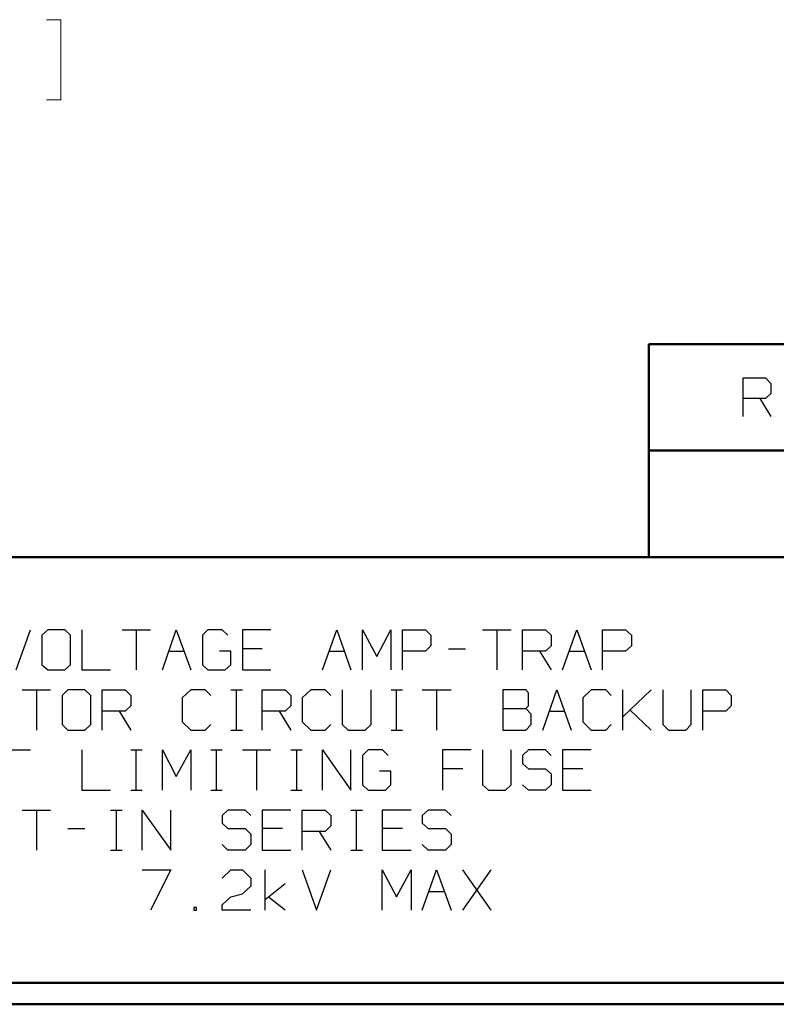
# Model space of a CAD drawing. Units: inches. Extents: x -3.57 to 3.55, y -2.65 to 2.89.
# Drawn here: x 0.15 to 1.5, y -2.65 to -0.89 of the extents above; entities that cross this region are included whole.
import ezdxf

# ---------------------------------------------------------------- set-up
doc = ezdxf.new("R2010")
doc.units = ezdxf.units.IN
doc.header["$MEASUREMENT"] = 0
doc.layers.add('Layer 1', color=7, linetype='Continuous')

msp = doc.modelspace()

# ---------------------------------------------------------------- linework, layer by layer
at = {"layer": 'Layer 1', "lineweight": 13}
for points in [[(0.1979, -0.8861), (0.1979, -0.8861), (0.2236, -0.8861), (0.2236, -0.8861)], [(0.2236, -0.8861), (0.2236, -0.8861), (0.2236, -1.0292), (0.2236, -1.0292)], [(0.2236, -1.0292), (0.2236, -1.0292), (0.1979, -1.0292), (0.1979, -1.0292)]]:
    msp.add_open_spline(points, degree=3, dxfattribs=at)
at = {"layer": 'Layer 1', "lineweight": 50}
for points in [[(1.2743, -1.466), (1.2743, -1.466), (1.2743, -1.8465), (1.2743, -1.8465)], [(1.2743, -1.466), (1.2743, -1.466), (3.5146, -1.466), (3.5146, -1.466)], [(1.2743, -1.6563), (1.2743, -1.6563), (3.5146, -1.6563), (3.5146, -1.6563)], [(3.5146, -1.8465), (3.5146, -1.8465), (-3.5285, -1.8465), (-3.5285, -1.8465)], [(3.5146, -2.6076), (3.5146, -2.6076), (-3.5285, -2.6076), (-3.5285, -2.6076)], [(3.5521, -2.6458), (3.5521, -2.6458), (-3.5667, -2.6458), (-3.5667, -2.6458)]]:
    msp.add_open_spline(points, degree=3, dxfattribs=at)
at = {"layer": 'Layer 1', "lineweight": 25}
for points in [[(1.4431, -1.5951), (1.4431, -1.5951), (1.4431, -1.5264), (1.4431, -1.5264)], [(1.4431, -1.5264), (1.4431, -1.5264), (1.4826, -1.5264), (1.4826, -1.5264)], [(1.4826, -1.5264), (1.4826, -1.5264), (1.4924, -1.5361), (1.4924, -1.5361)], [(1.4924, -1.5361), (1.4924, -1.5361), (1.4924, -1.5542), (1.4924, -1.5542)], [(1.4826, -1.5632), (1.4826, -1.5632), (1.4431, -1.5632), (1.4431, -1.5632)], [(1.4729, -1.5632), (1.4729, -1.5632), (1.4924, -1.5951), (1.4924, -1.5951)], [(1.4924, -1.5542), (1.4924, -1.5542), (1.4826, -1.5632), (1.4826, -1.5632)], [(0.1438, -2.0479), (0.1438, -2.0479), (0.1694, -1.9764), (0.1694, -1.9764)], [(0.2, -1.9764), (0.2, -1.9764), (0.1896, -1.9861), (0.1896, -1.9861)], [(0.1896, -1.9861), (0.1896, -1.9861), (0.1896, -2.0389), (0.1896, -2.0389)], [(0.2306, -1.9764), (0.2306, -1.9764), (0.2, -1.9764), (0.2, -1.9764)], [(0.241, -1.9861), (0.241, -1.9861), (0.2306, -1.9764), (0.2306, -1.9764)], [(0.241, -2.0389), (0.241, -2.0389), (0.241, -1.9861), (0.241, -1.9861)], [(0.2611, -1.9764), (0.2611, -1.9764), (0.2611, -2.0479), (0.2611, -2.0479)], [(0.3333, -1.9764), (0.3333, -1.9764), (0.384, -1.9764), (0.384, -1.9764)], [(0.3583, -1.9764), (0.3583, -1.9764), (0.3583, -2.0479), (0.3583, -2.0479)], [(0.4049, -2.0479), (0.4049, -2.0479), (0.4299, -1.9764), (0.4299, -1.9764)], [(0.4299, -1.9764), (0.4299, -1.9764), (0.4556, -2.0479), (0.4556, -2.0479)], [(0.4861, -1.9764), (0.4861, -1.9764), (0.4764, -1.9861), (0.4764, -1.9861)], [(0.4764, -1.9861), (0.4764, -1.9861), (0.4764, -2.0389), (0.4764, -2.0389)], [(0.5118, -1.9764), (0.5118, -1.9764), (0.4861, -1.9764), (0.4861, -1.9764)], [(0.5222, -1.9861), (0.5222, -1.9861), (0.5118, -1.9764), (0.5118, -1.9764)], [(0.5986, -1.9764), (0.5986, -1.9764), (0.5479, -1.9764), (0.5479, -1.9764)], [(0.5479, -1.9764), (0.5479, -1.9764), (0.5479, -2.0479), (0.5479, -2.0479)], [(0.691, -2.0479), (0.691, -2.0479), (0.7167, -1.9764), (0.7167, -1.9764)], [(0.7167, -1.9764), (0.7167, -1.9764), (0.7417, -2.0479), (0.7417, -2.0479)], [(0.7625, -2.0479), (0.7625, -2.0479), (0.7625, -1.9764), (0.7625, -1.9764)], [(0.7625, -1.9764), (0.7625, -1.9764), (0.7882, -2.0243), (0.7882, -2.0243)], [(0.7882, -2.0243), (0.7882, -2.0243), (0.8132, -1.9764), (0.8132, -1.9764)], [(0.8132, -1.9764), (0.8132, -1.9764), (0.8132, -2.0479), (0.8132, -2.0479)], [(0.834, -2.0479), (0.834, -2.0479), (0.834, -1.9764), (0.834, -1.9764)], [(0.834, -1.9764), (0.834, -1.9764), (0.875, -1.9764), (0.875, -1.9764)], [(0.875, -1.9764), (0.875, -1.9764), (0.8847, -1.9861), (0.8847, -1.9861)], [(0.8847, -1.9861), (0.8847, -1.9861), (0.8847, -2.0049), (0.8847, -2.0049)], [(0.9771, -1.9764), (0.9771, -1.9764), (1.0285, -1.9764), (1.0285, -1.9764)], [(1.0028, -1.9764), (1.0028, -1.9764), (1.0028, -2.0479), (1.0028, -2.0479)], [(1.0486, -2.0479), (1.0486, -2.0479), (1.0486, -1.9764), (1.0486, -1.9764)], [(1.0486, -1.9764), (1.0486, -1.9764), (1.0896, -1.9764), (1.0896, -1.9764)], [(1.0896, -1.9764), (1.0896, -1.9764), (1.1, -1.9861), (1.1, -1.9861)], [(1.1, -1.9861), (1.1, -1.9861), (1.1, -2.0049), (1.1, -2.0049)], [(1.1201, -2.0479), (1.1201, -2.0479), (1.1458, -1.9764), (1.1458, -1.9764)], [(1.1458, -1.9764), (1.1458, -1.9764), (1.1715, -2.0479), (1.1715, -2.0479)], [(1.1917, -2.0479), (1.1917, -2.0479), (1.1917, -1.9764), (1.1917, -1.9764)], [(1.1917, -1.9764), (1.1917, -1.9764), (1.2326, -1.9764), (1.2326, -1.9764)], [(1.2326, -1.9764), (1.2326, -1.9764), (1.2431, -1.9861), (1.2431, -1.9861)], [(1.2431, -1.9861), (1.2431, -1.9861), (1.2431, -2.0049), (1.2431, -2.0049)], [(0.8847, -2.0049), (0.8847, -2.0049), (0.875, -2.0146), (0.875, -2.0146)], [(1.1, -2.0049), (1.1, -2.0049), (1.0896, -2.0146), (1.0896, -2.0146)], [(1.2431, -2.0049), (1.2431, -2.0049), (1.2326, -2.0146), (1.2326, -2.0146)], [(0.4167, -2.0146), (0.4167, -2.0146), (0.4438, -2.0146), (0.4438, -2.0146)], [(0.5271, -2.0146), (0.5271, -2.0146), (0.5069, -2.0146), (0.5069, -2.0146)], [(0.5271, -2.0389), (0.5271, -2.0389), (0.5271, -2.0146), (0.5271, -2.0146)], [(0.5833, -2.0104), (0.5833, -2.0104), (0.5479, -2.0104), (0.5479, -2.0104)], [(0.7028, -2.0146), (0.7028, -2.0146), (0.7299, -2.0146), (0.7299, -2.0146)], [(0.875, -2.0146), (0.875, -2.0146), (0.834, -2.0146), (0.834, -2.0146)], [(0.916, -2.0104), (0.916, -2.0104), (0.9465, -2.0104), (0.9465, -2.0104)], [(1.0896, -2.0146), (1.0896, -2.0146), (1.0486, -2.0146), (1.0486, -2.0146)], [(1.0792, -2.0146), (1.0792, -2.0146), (1.1, -2.0479), (1.1, -2.0479)], [(1.1319, -2.0146), (1.1319, -2.0146), (1.1597, -2.0146), (1.1597, -2.0146)], [(1.2326, -2.0146), (1.2326, -2.0146), (1.1917, -2.0146), (1.1917, -2.0146)], [(0.1896, -2.0389), (0.1896, -2.0389), (0.2, -2.0479), (0.2, -2.0479)], [(0.2306, -2.0479), (0.2306, -2.0479), (0.241, -2.0389), (0.241, -2.0389)], [(0.4764, -2.0389), (0.4764, -2.0389), (0.4861, -2.0479), (0.4861, -2.0479)], [(0.5174, -2.0479), (0.5174, -2.0479), (0.5271, -2.0389), (0.5271, -2.0389)], [(0.2, -2.0479), (0.2, -2.0479), (0.2306, -2.0479), (0.2306, -2.0479)], [(0.2611, -2.0479), (0.2611, -2.0479), (0.3125, -2.0479), (0.3125, -2.0479)], [(0.4861, -2.0479), (0.4861, -2.0479), (0.5174, -2.0479), (0.5174, -2.0479)], [(0.5479, -2.0479), (0.5479, -2.0479), (0.5986, -2.0479), (0.5986, -2.0479)], [(0.1542, -2.084), (0.1542, -2.084), (0.2049, -2.084), (0.2049, -2.084)], [(0.1799, -2.084), (0.1799, -2.084), (0.1799, -2.1556), (0.1799, -2.1556)], [(0.2361, -2.084), (0.2361, -2.084), (0.2257, -2.0938), (0.2257, -2.0938)], [(0.2257, -2.0938), (0.2257, -2.0938), (0.2257, -2.1458), (0.2257, -2.1458)], [(0.2667, -2.084), (0.2667, -2.084), (0.2361, -2.084), (0.2361, -2.084)], [(0.2771, -2.0938), (0.2771, -2.0938), (0.2667, -2.084), (0.2667, -2.084)], [(0.2771, -2.1458), (0.2771, -2.1458), (0.2771, -2.0938), (0.2771, -2.0938)], [(0.2972, -2.1556), (0.2972, -2.1556), (0.2972, -2.084), (0.2972, -2.084)], [(0.2972, -2.084), (0.2972, -2.084), (0.3382, -2.084), (0.3382, -2.084)], [(0.3382, -2.084), (0.3382, -2.084), (0.3486, -2.0938), (0.3486, -2.0938)], [(0.3486, -2.0938), (0.3486, -2.0938), (0.3486, -2.1125), (0.3486, -2.1125)], [(0.4556, -2.084), (0.4556, -2.084), (0.4403, -2.0979), (0.4403, -2.0979)], [(0.4813, -2.084), (0.4813, -2.084), (0.4556, -2.084), (0.4556, -2.084)], [(0.4917, -2.0938), (0.4917, -2.0938), (0.4813, -2.084), (0.4813, -2.084)], [(0.5271, -2.084), (0.5271, -2.084), (0.5479, -2.084), (0.5479, -2.084)], [(0.5375, -2.1556), (0.5375, -2.1556), (0.5375, -2.084), (0.5375, -2.084)], [(0.5833, -2.1556), (0.5833, -2.1556), (0.5833, -2.084), (0.5833, -2.084)], [(0.5833, -2.084), (0.5833, -2.084), (0.6243, -2.084), (0.6243, -2.084)], [(0.6243, -2.084), (0.6243, -2.084), (0.6347, -2.0938), (0.6347, -2.0938)], [(0.6347, -2.0938), (0.6347, -2.0938), (0.6347, -2.1125), (0.6347, -2.1125)], [(0.6701, -2.084), (0.6701, -2.084), (0.6549, -2.0979), (0.6549, -2.0979)], [(0.6958, -2.084), (0.6958, -2.084), (0.6701, -2.084), (0.6701, -2.084)], [(0.7063, -2.0938), (0.7063, -2.0938), (0.6958, -2.084), (0.6958, -2.084)], [(0.7264, -2.084), (0.7264, -2.084), (0.7264, -2.1458), (0.7264, -2.1458)], [(0.7778, -2.1458), (0.7778, -2.1458), (0.7778, -2.084), (0.7778, -2.084)], [(0.8139, -2.084), (0.8139, -2.084), (0.834, -2.084), (0.834, -2.084)], [(0.8236, -2.1556), (0.8236, -2.1556), (0.8236, -2.084), (0.8236, -2.084)], [(0.8694, -2.084), (0.8694, -2.084), (0.9208, -2.084), (0.9208, -2.084)], [(0.8951, -2.084), (0.8951, -2.084), (0.8951, -2.1556), (0.8951, -2.1556)], [(1.0542, -2.084), (1.0542, -2.084), (1.0132, -2.084), (1.0132, -2.084)], [(1.0132, -2.084), (1.0132, -2.084), (1.0132, -2.1556), (1.0132, -2.1556)], [(1.059, -2.0889), (1.059, -2.0889), (1.0542, -2.084), (1.0542, -2.084)], [(1.059, -2.1125), (1.059, -2.1125), (1.059, -2.0889), (1.059, -2.0889)], [(1.0847, -2.1556), (1.0847, -2.1556), (1.1097, -2.084), (1.1097, -2.084)], [(1.1097, -2.084), (1.1097, -2.084), (1.1354, -2.1556), (1.1354, -2.1556)], [(1.1715, -2.084), (1.1715, -2.084), (1.1563, -2.0979), (1.1563, -2.0979)], [(1.1972, -2.084), (1.1972, -2.084), (1.1715, -2.084), (1.1715, -2.084)], [(1.2069, -2.0938), (1.2069, -2.0938), (1.1972, -2.084), (1.1972, -2.084)], [(1.2278, -2.1556), (1.2278, -2.1556), (1.2278, -2.084), (1.2278, -2.084)], [(1.2278, -2.1319), (1.2278, -2.1319), (1.2785, -2.084), (1.2785, -2.084)], [(1.2993, -2.084), (1.2993, -2.084), (1.2993, -2.1458), (1.2993, -2.1458)], [(1.35, -2.1458), (1.35, -2.1458), (1.35, -2.084), (1.35, -2.084)], [(1.3708, -2.1556), (1.3708, -2.1556), (1.3708, -2.084), (1.3708, -2.084)], [(1.3708, -2.084), (1.3708, -2.084), (1.4118, -2.084), (1.4118, -2.084)], [(1.4118, -2.084), (1.4118, -2.084), (1.4215, -2.0938), (1.4215, -2.0938)], [(1.4215, -2.0938), (1.4215, -2.0938), (1.4215, -2.1125), (1.4215, -2.1125)], [(0.4403, -2.0979), (0.4403, -2.0979), (0.4403, -2.141), (0.4403, -2.141)], [(0.6549, -2.0979), (0.6549, -2.0979), (0.6549, -2.141), (0.6549, -2.141)], [(1.1563, -2.0979), (1.1563, -2.0979), (1.1563, -2.141), (1.1563, -2.141)], [(0.3382, -2.1222), (0.3382, -2.1222), (0.2972, -2.1222), (0.2972, -2.1222)], [(0.3278, -2.1222), (0.3278, -2.1222), (0.3486, -2.1556), (0.3486, -2.1556)], [(0.3486, -2.1125), (0.3486, -2.1125), (0.3382, -2.1222), (0.3382, -2.1222)], [(0.6243, -2.1222), (0.6243, -2.1222), (0.5833, -2.1222), (0.5833, -2.1222)], [(0.6139, -2.1222), (0.6139, -2.1222), (0.6347, -2.1556), (0.6347, -2.1556)], [(0.6347, -2.1125), (0.6347, -2.1125), (0.6243, -2.1222), (0.6243, -2.1222)], [(1.0132, -2.1174), (1.0132, -2.1174), (1.0542, -2.1174), (1.0542, -2.1174)], [(1.0542, -2.1174), (1.0542, -2.1174), (1.059, -2.1125), (1.059, -2.1125)], [(1.0639, -2.1271), (1.0639, -2.1271), (1.0542, -2.1174), (1.0542, -2.1174)], [(1.0639, -2.1458), (1.0639, -2.1458), (1.0639, -2.1271), (1.0639, -2.1271)], [(1.0965, -2.1222), (1.0965, -2.1222), (1.1236, -2.1222), (1.1236, -2.1222)], [(1.2785, -2.1556), (1.2785, -2.1556), (1.2403, -2.1194), (1.2403, -2.1194)], [(1.4118, -2.1222), (1.4118, -2.1222), (1.3708, -2.1222), (1.3708, -2.1222)], [(1.4215, -2.1125), (1.4215, -2.1125), (1.4118, -2.1222), (1.4118, -2.1222)], [(0.2257, -2.1458), (0.2257, -2.1458), (0.2361, -2.1556), (0.2361, -2.1556)], [(0.2667, -2.1556), (0.2667, -2.1556), (0.2771, -2.1458), (0.2771, -2.1458)], [(0.4403, -2.141), (0.4403, -2.141), (0.4556, -2.1556), (0.4556, -2.1556)], [(0.4813, -2.1556), (0.4813, -2.1556), (0.4917, -2.1458), (0.4917, -2.1458)], [(0.6549, -2.141), (0.6549, -2.141), (0.6701, -2.1556), (0.6701, -2.1556)], [(0.6958, -2.1556), (0.6958, -2.1556), (0.7063, -2.1458), (0.7063, -2.1458)], [(0.7264, -2.1458), (0.7264, -2.1458), (0.7368, -2.1556), (0.7368, -2.1556)], [(0.7674, -2.1556), (0.7674, -2.1556), (0.7778, -2.1458), (0.7778, -2.1458)], [(1.0542, -2.1556), (1.0542, -2.1556), (1.0639, -2.1458), (1.0639, -2.1458)], [(1.1563, -2.141), (1.1563, -2.141), (1.1715, -2.1556), (1.1715, -2.1556)], [(1.1972, -2.1556), (1.1972, -2.1556), (1.2069, -2.1458), (1.2069, -2.1458)], [(1.2993, -2.1458), (1.2993, -2.1458), (1.3097, -2.1556), (1.3097, -2.1556)], [(1.3403, -2.1556), (1.3403, -2.1556), (1.35, -2.1458), (1.35, -2.1458)], [(0.2361, -2.1556), (0.2361, -2.1556), (0.2667, -2.1556), (0.2667, -2.1556)], [(0.4556, -2.1556), (0.4556, -2.1556), (0.4813, -2.1556), (0.4813, -2.1556)], [(0.5271, -2.1556), (0.5271, -2.1556), (0.5479, -2.1556), (0.5479, -2.1556)], [(0.6701, -2.1556), (0.6701, -2.1556), (0.6958, -2.1556), (0.6958, -2.1556)], [(0.7368, -2.1556), (0.7368, -2.1556), (0.7674, -2.1556), (0.7674, -2.1556)], [(0.8139, -2.1556), (0.8139, -2.1556), (0.834, -2.1556), (0.834, -2.1556)], [(1.0132, -2.1556), (1.0132, -2.1556), (1.0542, -2.1556), (1.0542, -2.1556)], [(1.1715, -2.1556), (1.1715, -2.1556), (1.1972, -2.1556), (1.1972, -2.1556)], [(1.3097, -2.1556), (1.3097, -2.1556), (1.3403, -2.1556), (1.3403, -2.1556)], [(0.1181, -2.191), (0.1181, -2.191), (0.1694, -2.191), (0.1694, -2.191)], [(0.2611, -2.191), (0.2611, -2.191), (0.2611, -2.2632), (0.2611, -2.2632)], [(0.3486, -2.191), (0.3486, -2.191), (0.3688, -2.191), (0.3688, -2.191)], [(0.3583, -2.2632), (0.3583, -2.2632), (0.3583, -2.191), (0.3583, -2.191)], [(0.4049, -2.2632), (0.4049, -2.2632), (0.4049, -2.191), (0.4049, -2.191)], [(0.4049, -2.191), (0.4049, -2.191), (0.4299, -2.2389), (0.4299, -2.2389)], [(0.4299, -2.2389), (0.4299, -2.2389), (0.4556, -2.191), (0.4556, -2.191)], [(0.4556, -2.191), (0.4556, -2.191), (0.4556, -2.2632), (0.4556, -2.2632)], [(0.4917, -2.191), (0.4917, -2.191), (0.5118, -2.191), (0.5118, -2.191)], [(0.5014, -2.2632), (0.5014, -2.2632), (0.5014, -2.191), (0.5014, -2.191)], [(0.5479, -2.191), (0.5479, -2.191), (0.5986, -2.191), (0.5986, -2.191)], [(0.5729, -2.191), (0.5729, -2.191), (0.5729, -2.2632), (0.5729, -2.2632)], [(0.6347, -2.191), (0.6347, -2.191), (0.6549, -2.191), (0.6549, -2.191)], [(0.6451, -2.2632), (0.6451, -2.2632), (0.6451, -2.191), (0.6451, -2.191)], [(0.691, -2.2632), (0.691, -2.2632), (0.691, -2.191), (0.691, -2.191)], [(0.691, -2.191), (0.691, -2.191), (0.7417, -2.2632), (0.7417, -2.2632)], [(0.7417, -2.2632), (0.7417, -2.2632), (0.7417, -2.191), (0.7417, -2.191)], [(0.7729, -2.191), (0.7729, -2.191), (0.7625, -2.2014), (0.7625, -2.2014)], [(0.7986, -2.191), (0.7986, -2.191), (0.7729, -2.191), (0.7729, -2.191)], [(0.8083, -2.2014), (0.8083, -2.2014), (0.7986, -2.191), (0.7986, -2.191)], [(0.9569, -2.191), (0.9569, -2.191), (0.9056, -2.191), (0.9056, -2.191)], [(0.9056, -2.191), (0.9056, -2.191), (0.9056, -2.2632), (0.9056, -2.2632)], [(0.9771, -2.191), (0.9771, -2.191), (0.9771, -2.2535), (0.9771, -2.2535)], [(1.0285, -2.2535), (1.0285, -2.2535), (1.0285, -2.191), (1.0285, -2.191)], [(1.059, -2.191), (1.059, -2.191), (1.0486, -2.2014), (1.0486, -2.2014)], [(1.0896, -2.191), (1.0896, -2.191), (1.059, -2.191), (1.059, -2.191)], [(1.1, -2.2014), (1.1, -2.2014), (1.0896, -2.191), (1.0896, -2.191)], [(1.1715, -2.191), (1.1715, -2.191), (1.1201, -2.191), (1.1201, -2.191)], [(1.1201, -2.191), (1.1201, -2.191), (1.1201, -2.2632), (1.1201, -2.2632)], [(0.7625, -2.2014), (0.7625, -2.2014), (0.7625, -2.2535), (0.7625, -2.2535)], [(1.0486, -2.2014), (1.0486, -2.2014), (1.0486, -2.2153), (1.0486, -2.2153)], [(1.0486, -2.2153), (1.0486, -2.2153), (1.059, -2.225), (1.059, -2.225)], [(0.8132, -2.2292), (0.8132, -2.2292), (0.7931, -2.2292), (0.7931, -2.2292)], [(0.8132, -2.2535), (0.8132, -2.2535), (0.8132, -2.2292), (0.8132, -2.2292)], [(0.9417, -2.225), (0.9417, -2.225), (0.9056, -2.225), (0.9056, -2.225)], [(1.059, -2.225), (1.059, -2.225), (1.0896, -2.225), (1.0896, -2.225)], [(1.0896, -2.225), (1.0896, -2.225), (1.1, -2.234), (1.1, -2.234)], [(1.1, -2.234), (1.1, -2.234), (1.1, -2.2535), (1.1, -2.2535)], [(1.1563, -2.225), (1.1563, -2.225), (1.1201, -2.225), (1.1201, -2.225)], [(0.2611, -2.2632), (0.2611, -2.2632), (0.3125, -2.2632), (0.3125, -2.2632)], [(0.3486, -2.2632), (0.3486, -2.2632), (0.3688, -2.2632), (0.3688, -2.2632)], [(0.4917, -2.2632), (0.4917, -2.2632), (0.5118, -2.2632), (0.5118, -2.2632)], [(0.6347, -2.2632), (0.6347, -2.2632), (0.6549, -2.2632), (0.6549, -2.2632)], [(0.7625, -2.2535), (0.7625, -2.2535), (0.7729, -2.2632), (0.7729, -2.2632)], [(0.7729, -2.2632), (0.7729, -2.2632), (0.8035, -2.2632), (0.8035, -2.2632)], [(0.8035, -2.2632), (0.8035, -2.2632), (0.8132, -2.2535), (0.8132, -2.2535)], [(0.9771, -2.2535), (0.9771, -2.2535), (0.9875, -2.2632), (0.9875, -2.2632)], [(0.9875, -2.2632), (0.9875, -2.2632), (1.0181, -2.2632), (1.0181, -2.2632)], [(1.0181, -2.2632), (1.0181, -2.2632), (1.0285, -2.2535), (1.0285, -2.2535)], [(1.059, -2.2632), (1.059, -2.2632), (1.0486, -2.2535), (1.0486, -2.2535)], [(1.0896, -2.2632), (1.0896, -2.2632), (1.059, -2.2632), (1.059, -2.2632)], [(1.1, -2.2535), (1.1, -2.2535), (1.0896, -2.2632), (1.0896, -2.2632)], [(1.1201, -2.2632), (1.1201, -2.2632), (1.1715, -2.2632), (1.1715, -2.2632)], [(0.1542, -2.2986), (0.1542, -2.2986), (0.2049, -2.2986), (0.2049, -2.2986)], [(0.1799, -2.2986), (0.1799, -2.2986), (0.1799, -2.3701), (0.1799, -2.3701)], [(0.3125, -2.2986), (0.3125, -2.2986), (0.3333, -2.2986), (0.3333, -2.2986)], [(0.3229, -2.3701), (0.3229, -2.3701), (0.3229, -2.2986), (0.3229, -2.2986)], [(0.3688, -2.3701), (0.3688, -2.3701), (0.3688, -2.2986), (0.3688, -2.2986)], [(0.3688, -2.2986), (0.3688, -2.2986), (0.4201, -2.3701), (0.4201, -2.3701)], [(0.4201, -2.3701), (0.4201, -2.3701), (0.4201, -2.2986), (0.4201, -2.2986)], [(0.5222, -2.2986), (0.5222, -2.2986), (0.5118, -2.3083), (0.5118, -2.3083)], [(0.5528, -2.2986), (0.5528, -2.2986), (0.5222, -2.2986), (0.5222, -2.2986)], [(0.5632, -2.3083), (0.5632, -2.3083), (0.5528, -2.2986), (0.5528, -2.2986)], [(0.6347, -2.2986), (0.6347, -2.2986), (0.5833, -2.2986), (0.5833, -2.2986)], [(0.5833, -2.2986), (0.5833, -2.2986), (0.5833, -2.3701), (0.5833, -2.3701)], [(0.6549, -2.3701), (0.6549, -2.3701), (0.6549, -2.2986), (0.6549, -2.2986)], [(0.6549, -2.2986), (0.6549, -2.2986), (0.6958, -2.2986), (0.6958, -2.2986)], [(0.6958, -2.2986), (0.6958, -2.2986), (0.7063, -2.3083), (0.7063, -2.3083)], [(0.7417, -2.2986), (0.7417, -2.2986), (0.7625, -2.2986), (0.7625, -2.2986)], [(0.7521, -2.3701), (0.7521, -2.3701), (0.7521, -2.2986), (0.7521, -2.2986)], [(0.8493, -2.2986), (0.8493, -2.2986), (0.7979, -2.2986), (0.7979, -2.2986)], [(0.7979, -2.2986), (0.7979, -2.2986), (0.7979, -2.3701), (0.7979, -2.3701)], [(0.8799, -2.2986), (0.8799, -2.2986), (0.8694, -2.3083), (0.8694, -2.3083)], [(0.9111, -2.2986), (0.9111, -2.2986), (0.8799, -2.2986), (0.8799, -2.2986)], [(0.9208, -2.3083), (0.9208, -2.3083), (0.9111, -2.2986), (0.9111, -2.2986)], [(0.5118, -2.3083), (0.5118, -2.3083), (0.5118, -2.3222), (0.5118, -2.3222)], [(0.5118, -2.3222), (0.5118, -2.3222), (0.5222, -2.3319), (0.5222, -2.3319)], [(0.7063, -2.3083), (0.7063, -2.3083), (0.7063, -2.3271), (0.7063, -2.3271)], [(0.8694, -2.3083), (0.8694, -2.3083), (0.8694, -2.3222), (0.8694, -2.3222)], [(0.8694, -2.3222), (0.8694, -2.3222), (0.8799, -2.3319), (0.8799, -2.3319)], [(0.2361, -2.3319), (0.2361, -2.3319), (0.2667, -2.3319), (0.2667, -2.3319)], [(0.5222, -2.3319), (0.5222, -2.3319), (0.5528, -2.3319), (0.5528, -2.3319)], [(0.5528, -2.3319), (0.5528, -2.3319), (0.5632, -2.3417), (0.5632, -2.3417)], [(0.6194, -2.3319), (0.6194, -2.3319), (0.5833, -2.3319), (0.5833, -2.3319)], [(0.6958, -2.3368), (0.6958, -2.3368), (0.6549, -2.3368), (0.6549, -2.3368)], [(0.6854, -2.3368), (0.6854, -2.3368), (0.7063, -2.3701), (0.7063, -2.3701)], [(0.7063, -2.3271), (0.7063, -2.3271), (0.6958, -2.3368), (0.6958, -2.3368)], [(0.834, -2.3319), (0.834, -2.3319), (0.7979, -2.3319), (0.7979, -2.3319)], [(0.8799, -2.3319), (0.8799, -2.3319), (0.9111, -2.3319), (0.9111, -2.3319)], [(0.9111, -2.3319), (0.9111, -2.3319), (0.9208, -2.3417), (0.9208, -2.3417)], [(0.5632, -2.3417), (0.5632, -2.3417), (0.5632, -2.3604), (0.5632, -2.3604)], [(0.9208, -2.3417), (0.9208, -2.3417), (0.9208, -2.3604), (0.9208, -2.3604)], [(0.3125, -2.3701), (0.3125, -2.3701), (0.3333, -2.3701), (0.3333, -2.3701)], [(0.5222, -2.3701), (0.5222, -2.3701), (0.5118, -2.3604), (0.5118, -2.3604)], [(0.5528, -2.3701), (0.5528, -2.3701), (0.5222, -2.3701), (0.5222, -2.3701)], [(0.5632, -2.3604), (0.5632, -2.3604), (0.5528, -2.3701), (0.5528, -2.3701)], [(0.5833, -2.3701), (0.5833, -2.3701), (0.6347, -2.3701), (0.6347, -2.3701)], [(0.7417, -2.3701), (0.7417, -2.3701), (0.7625, -2.3701), (0.7625, -2.3701)], [(0.7979, -2.3701), (0.7979, -2.3701), (0.8493, -2.3701), (0.8493, -2.3701)], [(0.8799, -2.3701), (0.8799, -2.3701), (0.8694, -2.3604), (0.8694, -2.3604)], [(0.9111, -2.3701), (0.9111, -2.3701), (0.8799, -2.3701), (0.8799, -2.3701)], [(0.9208, -2.3604), (0.9208, -2.3604), (0.9111, -2.3701), (0.9111, -2.3701)], [(0.3688, -2.4056), (0.3688, -2.4056), (0.4201, -2.4056), (0.4201, -2.4056)], [(0.4201, -2.4056), (0.4201, -2.4056), (0.384, -2.4778), (0.384, -2.4778)], [(0.5118, -2.4201), (0.5118, -2.4201), (0.5271, -2.4056), (0.5271, -2.4056)], [(0.5271, -2.4056), (0.5271, -2.4056), (0.5479, -2.4056), (0.5479, -2.4056)], [(0.5479, -2.4056), (0.5479, -2.4056), (0.5632, -2.4201), (0.5632, -2.4201)], [(0.5889, -2.4778), (0.5889, -2.4778), (0.5889, -2.4056), (0.5889, -2.4056)], [(0.6549, -2.4056), (0.6549, -2.4056), (0.6806, -2.4778), (0.6806, -2.4778)], [(0.6806, -2.4778), (0.6806, -2.4778), (0.7063, -2.4056), (0.7063, -2.4056)], [(0.7979, -2.4778), (0.7979, -2.4778), (0.7979, -2.4056), (0.7979, -2.4056)], [(0.7979, -2.4056), (0.7979, -2.4056), (0.8236, -2.4535), (0.8236, -2.4535)], [(0.8236, -2.4535), (0.8236, -2.4535), (0.8493, -2.4056), (0.8493, -2.4056)], [(0.8493, -2.4056), (0.8493, -2.4056), (0.8493, -2.4778), (0.8493, -2.4778)], [(0.8694, -2.4778), (0.8694, -2.4778), (0.8951, -2.4056), (0.8951, -2.4056)], [(0.8951, -2.4056), (0.8951, -2.4056), (0.9208, -2.4778), (0.9208, -2.4778)], [(0.9924, -2.4778), (0.9924, -2.4778), (0.9417, -2.4056), (0.9417, -2.4056)], [(0.9417, -2.4778), (0.9417, -2.4778), (0.9924, -2.4056), (0.9924, -2.4056)], [(0.5632, -2.4201), (0.5632, -2.4201), (0.5632, -2.4347), (0.5632, -2.4347)], [(0.5632, -2.4347), (0.5632, -2.4347), (0.5479, -2.4486), (0.5479, -2.4486)], [(0.5889, -2.4583), (0.5889, -2.4583), (0.6243, -2.4299), (0.6243, -2.4299)], [(0.8819, -2.4444), (0.8819, -2.4444), (0.909, -2.4444), (0.909, -2.4444)], [(0.5118, -2.4681), (0.5118, -2.4681), (0.5271, -2.4535), (0.5271, -2.4535)], [(0.5271, -2.4535), (0.5271, -2.4535), (0.5479, -2.4486), (0.5479, -2.4486)], [(0.6243, -2.4778), (0.6243, -2.4778), (0.5944, -2.4542), (0.5944, -2.4542)], [(0.466, -2.4729), (0.466, -2.4729), (0.4611, -2.4729), (0.4611, -2.4729)], [(0.4611, -2.4729), (0.4611, -2.4729), (0.4611, -2.4778), (0.4611, -2.4778)], [(0.4611, -2.4778), (0.4611, -2.4778), (0.466, -2.4778), (0.466, -2.4778)], [(0.466, -2.4778), (0.466, -2.4778), (0.466, -2.4729), (0.466, -2.4729)], [(0.5118, -2.4778), (0.5118, -2.4778), (0.5118, -2.4681), (0.5118, -2.4681)], [(0.5632, -2.4778), (0.5632, -2.4778), (0.5118, -2.4778), (0.5118, -2.4778)]]:
    msp.add_open_spline(points, degree=3, dxfattribs=at)

doc.saveas('drawing.dxf')
